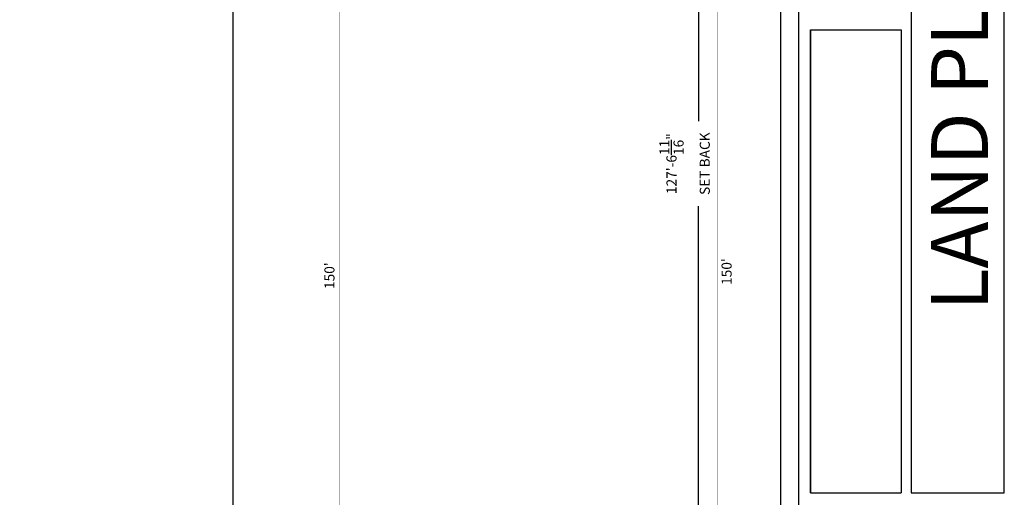
# Model space of a CAD drawing. Units: inches. Extents: x -896 to 16160, y -1713 to 3459.
# Drawn here: x 6963 to 8526, y -683 to 76 of the extents above; entities that cross this region are included whole.
import ezdxf

# ---------------------------------------------------------------- set-up
doc = ezdxf.new("R2010")
doc.units = ezdxf.units.IN
doc.header["$MEASUREMENT"] = 0
doc.linetypes.add('CENTER2', pattern=[1.125, 0.75, -0.125, 0.125, -0.125])
for name, color, linetype in [('BNDY', 8, 'Continuous'), ('S-DIM', 4, 'Continuous'), ('S-NOTES', 7, 'Continuous'), ('Title Block Box', 5, 'Continuous')]:
    doc.layers.add(name, color=color, linetype=linetype)
doc.styles.add('STRUCT-0128', font='romans.shx', dxfattribs={"height": 16})
doc.styles.add('STRUCT-48', font='romans.shx', dxfattribs={"height": 6})
doc.styles.add('STRUCT-64', font='romans.shx', dxfattribs={"height": 8})
doc.dimstyles.new('STRUCT-0128', dxfattribs={"dimscale": 128, "dimtxt": 0.125, "dimasz": 0.125, "dimexe": 0.0625, "dimexo": 0.0625, "dimgap": 0.0625, "dimtad": 1, "dimdec": 4, "dimzin": 3, "dimdsep": 46, "dimlunit": 4, "dimtxsty": 'STRUCT-0128', "dimblk1": 'ARCHTICK', "dimblk2": 'ARCHTICK', "dimsah": 1, "dimcen": 0.09375, "dimdle": 0.0625, "dimclrd": 256, "dimclre": 256, "dimclrt": 7, "dimazin": 0, "dimtfac": 1, "dimtdec": 4, "dimtmove": 0, "dimatfit": 3, "dimldrblk": 'DIMBLK1', "dimfxl": 0, "dimtolj": 1, "dimtzin": 3, "dimarcsym": 0})

# ---------------------------------------------------------------- blocks, each defined once
blk = doc.blocks.new('_ARCHTICK')
at = {"color": 0, "linetype": 'ByBlock', "const_width": 0.15}
blk.add_lwpolyline([(-0.5, -0.5), (0.5, 0.5)], dxfattribs=at)
blk = doc.blocks.new('*D578')
at = {"layer": 'Defpoints', "color": 0, "linetype": 'Continuous'}
for p in [(8067.6, 488.1), (8040.4, -1042.6), (8067.6, -1042.6)]:
    blk.add_point(p, dxfattribs=at)
at = {"layer": 'S-DIM', "linetype": 'Continuous', "lineweight": -2}
for p, q in [((8059.6, 488.1), (8032.4, 488.1)), ((8040.4, 496.1), (8040.4, -85.4)), ((8040.4, -1050.6), (8040.4, -220.2)), ((8059.6, -1042.6), (8032.4, -1042.6))]:
    blk.add_line(p, q, dxfattribs=at)
at = {"layer": 'S-DIM', "linetype": 'Continuous', "lineweight": -2, "xscale": 16, "yscale": 16, "zscale": 16}
for p, rotation in [((8040.4, 488.1), 90), ((8040.4, -1042.6), 270)]:
    blk.add_blockref('_ARCHTICK', p, dxfattribs=dict(at, rotation=rotation))
at = {"layer": 'S-DIM', "color": 7, "linetype": 'Continuous', "insert": (8018.5, -152.8), "char_height": 16, "attachment_point": 5, "rotation": 90, "style": 'STRUCT-0128'}
blk.add_mtext('\\A1;127\'-6{\\H1.000000x;\\S11/16;}"\\PSET BACK', dxfattribs=at)
blk = doc.blocks.new('DIMBLK1')
for p, q in [((-1, 0), (-0.125, 0)), ((-0.375, 0.625), (-0.467, 0.57)), ((-0.125, 0), (-0.467, 0.57)), ((-0.125, 0), (-0.467, -0.57)), ((0, 0), (-0.375, 0.625)), ((0, 0), (-0.375, -0.625)), ((-0.375, -0.625), (-0.467, -0.57))]:
    blk.add_line(p, q)
blk.add_polyline3d([(0, 0, 0), (0, 0, 0)])

msp = doc.modelspace()

# ---------------------------------------------------------------- linework, layer by layer
at = {"layer": 'BNDY'}
msp.add_lwpolyline([(4011.16767, 1160.50653), (8199.2798, 1160.50653), (8199.2798, -1695.44), (4011.16767, -1695.44)], close=True, dxfattribs=at)
at = {"layer": 'Title Block Box', "linetype": 'Continuous'}
msp.add_line((8170.46528, 1131.69201), (8170.46528, -1574.48141), dxfattribs=at)
at = {"layer": 'Title Block Box', "lineweight": 30}
for p, q in [((8378.2046, 652.03469), (8378.2046, -675.96531)), ((8525.99838, -675.96531), (8525.99838, 652.03469)), ((8218.2046, 60.03469), (8362.2046, 60.03469)), ((8218.2046, -675.96531), (8218.2046, 60.03469)), ((8218.2046, 60.03469), (8218.2046, -675.96531)), ((8362.2046, 60.03469), (8362.2046, -675.96531)), ((8218.2046, -675.96531), (8362.2046, -675.96531)), ((8378.2046, -675.96531), (8525.99838, -675.96531))]:
    msp.add_line(p, q, dxfattribs=at)
at = {"layer": 'Title Block Box', "linetype": 'Continuous'}
msp.add_lwpolyline([(7301.5972, 1131.69201), (7301.5972, -1574.48141), (8170.46528, -1574.48141)], dxfattribs=at)
at = {"layer": 'Title Block Box', "linetype": 'CENTER2', "const_width": 0.375}
msp.add_lwpolyline([(7471.0991, -1042.57783), (8071.0991, -1042.57783), (8071.0991, 757.42217), (7471.0991, 757.42217)], close=True, dxfattribs=at)

# ---------------------------------------------------------------- texts
at = {"layer": 'S-NOTES', "linetype": 'Continuous', "insert": (8409.87344, -386.3244), "char_height": 90.156344, "width": 2466.7952006, "attachment_point": 1, "rotation": 90, "style": 'STRUCT-48'}
msp.add_mtext('LAND PLAN', dxfattribs=at)
at = {"layer": 'Title Block Box', "linetype": 'Continuous', "char_height": 16, "width": 305.5978481, "attachment_point": 1, "rotation": 90, "style": 'STRUCT-64'}
for insert in [(7446.71239, -352.05035), (8077.1765, -345.53209)]:
    msp.add_mtext("150'", dxfattribs=dict(at, insert=insert))

# ---------------------------------------------------------------- dimensions: what is measured, and where the dimension line sits
at = {"layer": 'S-DIM', "linetype": 'Continuous'}
dim = msp.add_linear_dim(base=(8040.35507, -1042.57783), p1=(8067.5991, 488.10967), p2=(8067.5991, -1042.57783), angle=90, text='<>\\PSET BACK', dimstyle='STRUCT-0128', override={"dimtmove": 2}, dxfattribs=at)
dim.commit()
dim.dimension.update_dxf_attribs({"geometry": '*D578', "text_midpoint": (8018.48047, -152.81808), "dimtype": 160})

doc.saveas('drawing.dxf')
